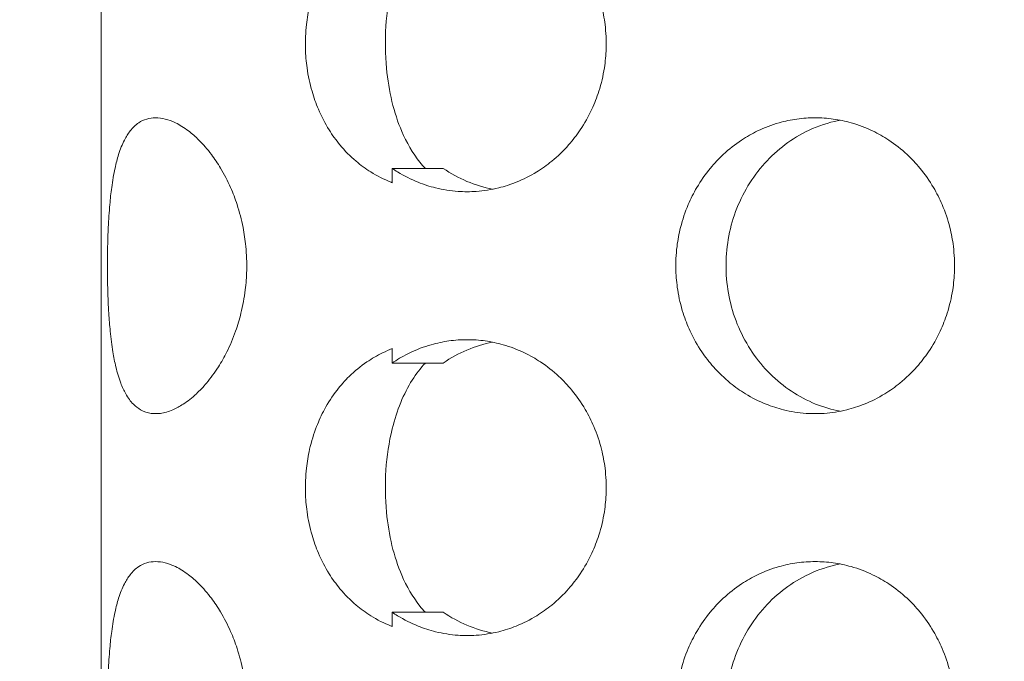
# Model space of a CAD drawing. Units: millimetres. Extents: x 27 to 1172, y -19 to 793.
# Drawn here: x 72 to 79, y 436 to 440 of the extents above; entities that cross this region are included whole.
import ezdxf

# ---------------------------------------------------------------- set-up
doc = ezdxf.new("R2010")
doc.units = ezdxf.units.MM
doc.header["$LTSCALE"] = 4
doc.layers.add('Dimension (ISO)', color=7, linetype='Continuous', lineweight=15)
doc.layers.add('Visible (ISO)', color=7, linetype='Continuous', lineweight=15)
doc.styles.add('Note Text (ISO)', font='tahoma.ttf')
doc.dimstyles.new('Default (ISO)', dxfattribs={"dimscale": 4, "dimtxt": 3.5, "dimasz": 2.5, "dimexe": 3.175, "dimexo": 0, "dimgap": 0.762, "dimtad": 1, "dimrnd": 1e-08, "dimtxsty": 'Note Text (ISO)', "dimcen": 0.09, "dimdle": 10, "dimclrd": 256, "dimclre": 256, "dimclrt": 256, "dimazin": 2, "dimtfac": 1.001486, "dimtmove": 0, "dimatfit": 3, "dimfxl": 0, "dimtolj": 1, "dimtzin": 0, "dimlwd": -1, "dimlwe": -1, "dimarcsym": 0})

# ---------------------------------------------------------------- blocks, each defined once
blk = doc.blocks.new('*D4')
at = {"layer": 'Defpoints', "color": 0, "transparency": 16777216}
for p in [(84.8728, 792.6802), (44.8728, 412.6802), (84.8728, 412.6802)]:
    blk.add_point(p, dxfattribs=at)
at = {"layer": 'Dimension (ISO)', "transparency": 16777216}
for p, q in [((84.8728, 792.6802), (32.1728, 792.6802)), ((44.8728, 782.6802), (44.8728, 422.6802)), ((84.8728, 412.6802), (32.1728, 412.6802))]:
    blk.add_line(p, q, dxfattribs=at)
for points in [[(43.2062, 782.6802), (46.5395, 782.6802), (44.8728, 792.6802)], [(43.2062, 422.6802), (46.5395, 422.6802), (44.8728, 412.6802)]]:
    blk.add_solid(points, dxfattribs=at)
at = {"layer": 'Dimension (ISO)', "transparency": 16777216, "insert": (27.1855, 587.7588), "char_height": 14, "attachment_point": 1, "rotation": 90, "style": 'Note Text (ISO)'}
blk.add_mtext('\\A1;380', dxfattribs=at)

msp = doc.modelspace()

# ---------------------------------------------------------------- linework, layer by layer
at = {"layer": 'Visible (ISO)'}
for p, q in [((72.6422, 440.1802), (72.6422, 443.1802)), ((72.6422, 437.1802), (72.6422, 440.1802)), ((74.6081, 439.241), (74.6081, 439.3379)), ((74.6081, 438.0225), (74.6081, 438.1194)), ((72.6422, 434.1802), (72.6422, 437.1802)), ((74.6081, 436.241), (74.6081, 436.3379))]:
    msp.add_line(p, q, dxfattribs=at)
for points, knots in [([(74.6081, 439.3379), (74.6201, 439.3297), (74.6324, 439.3218), (74.6447, 439.3142), (74.6891, 439.2869), (74.7355, 439.2635), (74.7834, 439.2443), (74.8218, 439.2289), (74.8611, 439.2162), (74.901, 439.2063), (74.9509, 439.1939), (75.0017, 439.1859), (75.0528, 439.1823), (75.0937, 439.1795), (75.1348, 439.1795), (75.1757, 439.1823), (75.2268, 439.1859), (75.2776, 439.1939), (75.3275, 439.2063), (75.3675, 439.2162), (75.4068, 439.2289), (75.4451, 439.2443), (75.4931, 439.2635), (75.5396, 439.2869), (75.584, 439.3142), (75.6195, 439.336), (75.6537, 439.3603), (75.6862, 439.3868), (75.7269, 439.4201), (75.765, 439.4568), (75.8, 439.4966), (75.8281, 439.5285), (75.8541, 439.5623), (75.878, 439.5977), (75.9079, 439.6421), (75.9343, 439.689), (75.957, 439.7379), (75.9752, 439.777), (75.9909, 439.8174), (76.0041, 439.8588), (76.0206, 439.9104), (76.0331, 439.9635), (76.0414, 440.0173), (76.0481, 440.0604), (76.0521, 440.1039), (76.0535, 440.1475), (76.0551, 440.202), (76.0526, 440.2567), (76.0459, 440.3107), (76.0406, 440.354), (76.0325, 440.3969), (76.0219, 440.439), (76.0087, 440.4917), (75.9913, 440.5432), (75.9702, 440.5929), (75.9532, 440.6327), (75.9339, 440.6712), (75.9122, 440.7083), (75.8851, 440.7546), (75.8545, 440.7985), (75.8207, 440.8395), (75.7936, 440.8724), (75.7646, 440.9033), (75.7337, 440.932), (75.6952, 440.968), (75.6539, 441.0006), (75.6104, 441.0294), (75.5755, 441.0524), (75.5393, 441.0731), (75.502, 441.0911), (75.4553, 441.1136), (75.4069, 441.132), (75.3574, 441.1461), (75.3178, 441.1574), (75.2775, 441.166), (75.2368, 441.1716), (75.1962, 441.1773), (75.1552, 441.1802), (75.1142, 441.1802)], [-0.569305, -0.569305, -0.569305, -0.569305, -0.523599, -0.523599, -0.523599, -0.359974, -0.359974, -0.359974, -0.229074, -0.229074, -0.229074, -0.06545, -0.06545, -0.06545, 0.06545, 0.06545, 0.06545, 0.229074, 0.229074, 0.229074, 0.359974, 0.359974, 0.359974, 0.523599, 0.523599, 0.523599, 0.654498, 0.654498, 0.654498, 0.818123, 0.818123, 0.818123, 0.949023, 0.949023, 0.949023, 1.112647, 1.112647, 1.112647, 1.243547, 1.243547, 1.243547, 1.407172, 1.407172, 1.407172, 1.538071, 1.538071, 1.538071, 1.701696, 1.701696, 1.701696, 1.832596, 1.832596, 1.832596, 1.99622, 1.99622, 1.99622, 2.12712, 2.12712, 2.12712, 2.290745, 2.290745, 2.290745, 2.421644, 2.421644, 2.421644, 2.585269, 2.585269, 2.585269, 2.716169, 2.716169, 2.716169, 2.879793, 2.879793, 2.879793, 3.010693, 3.010693, 3.010693, 3.141593, 3.141593, 3.141593, 3.141593]), ([(74.6081, 441.1194), (74.5861, 441.1108), (74.5645, 441.1014), (74.5433, 441.0911), (74.5063, 441.0731), (74.4707, 441.0524), (74.4368, 441.0294), (74.3944, 441.0006), (74.3546, 440.968), (74.3178, 440.932), (74.2883, 440.9033), (74.2608, 440.8724), (74.2354, 440.8395), (74.2036, 440.7985), (74.1752, 440.7546), (74.1502, 440.7083), (74.1302, 440.6712), (74.1124, 440.6327), (74.097, 440.5929), (74.0777, 440.5432), (74.062, 440.4917), (74.0501, 440.439), (74.0405, 440.3969), (74.0333, 440.354), (74.0285, 440.3107), (74.0225, 440.2567), (74.0202, 440.202), (74.0217, 440.1475), (74.0229, 440.1039), (74.0265, 440.0604), (74.0325, 440.0173), (74.04, 439.9635), (74.0513, 439.9104), (74.0662, 439.8588), (74.0781, 439.8174), (74.0924, 439.777), (74.109, 439.7379), (74.1297, 439.689), (74.1541, 439.6421), (74.1818, 439.5977), (74.204, 439.5623), (74.2284, 439.5285), (74.2549, 439.4966), (74.2879, 439.4568), (74.3242, 439.4201), (74.3633, 439.3868), (74.3946, 439.3603), (74.4278, 439.336), (74.4625, 439.3142), (74.506, 439.2869), (74.5519, 439.2635), (74.5998, 439.2443), (74.6025, 439.2432), (74.6053, 439.2421), (74.6081, 439.241)], [-2.791077, -2.791077, -2.791077, -2.791077, -2.716169, -2.716169, -2.716169, -2.585269, -2.585269, -2.585269, -2.421645, -2.421645, -2.421645, -2.290745, -2.290745, -2.290745, -2.12712, -2.12712, -2.12712, -1.996221, -1.996221, -1.996221, -1.832596, -1.832596, -1.832596, -1.701696, -1.701696, -1.701696, -1.538072, -1.538072, -1.538072, -1.407172, -1.407172, -1.407172, -1.243547, -1.243547, -1.243547, -1.112648, -1.112648, -1.112648, -0.949023, -0.949023, -0.949023, -0.818123, -0.818123, -0.818123, -0.654499, -0.654499, -0.654499, -0.523599, -0.523599, -0.523599, -0.359974, -0.359974, -0.359974, -0.350516, -0.350516, -0.350516, -0.350516]), ([(74.8319, 439.3379), (74.8193, 439.3512), (74.8072, 439.365), (74.7455, 439.4414), (74.705, 439.5127), (74.6191, 439.713), (74.5841, 439.8587), (74.5517, 440.2014), (74.5636, 440.397), (74.6392, 440.7032), (74.6847, 440.8149), (74.7691, 440.9487), (74.7986, 440.9876), (74.8319, 441.0225)], [0.016302, 0.016302, 0.016302, 0.016302, 0.0220304, 0.0220304, 0.0469104, 0.0469104, 0.0885615, 0.0885615, 0.1386949, 0.1386949, 0.1737396, 0.1737396, 0.1893633, 0.1893633, 0.1893633, 0.1893633]), ([(73.0094, 439.6802), (72.9885, 439.6802), (72.9685, 439.6773), (72.9494, 439.6716), (72.9303, 439.666), (72.9123, 439.6574), (72.8953, 439.6461), (72.8741, 439.632), (72.8547, 439.6136), (72.8371, 439.5911), (72.823, 439.5731), (72.8101, 439.5524), (72.7983, 439.5294), (72.7835, 439.5006), (72.7706, 439.468), (72.7592, 439.432), (72.7501, 439.4033), (72.7421, 439.3724), (72.735, 439.3395), (72.7261, 439.2985), (72.7187, 439.2546), (72.7125, 439.2083), (72.7075, 439.1712), (72.7034, 439.1327), (72.6999, 439.0929), (72.6955, 439.0432), (72.6921, 438.9917), (72.6896, 438.939), (72.6876, 438.8969), (72.6862, 438.854), (72.6852, 438.8107), (72.684, 438.7567), (72.6836, 438.702), (72.6839, 438.6475), (72.6841, 438.6039), (72.6848, 438.5604), (72.686, 438.5173), (72.6875, 438.4635), (72.6898, 438.4104), (72.693, 438.3588), (72.6956, 438.3174), (72.6988, 438.277), (72.7026, 438.2379), (72.7074, 438.189), (72.7133, 438.1421), (72.7205, 438.0977), (72.7263, 438.0623), (72.7329, 438.0285), (72.7405, 437.9966), (72.75, 437.9568), (72.7609, 437.9201), (72.7736, 437.8868), (72.7837, 437.8603), (72.795, 437.836), (72.8073, 437.8142), (72.8228, 437.7869), (72.84, 437.7635), (72.8591, 437.7443), (72.8743, 437.7289), (72.8907, 437.7162), (72.9082, 437.7063), (72.9301, 437.6939), (72.9537, 437.6859), (72.9787, 437.6823), (72.9988, 437.6795), (73.0197, 437.6795), (73.0414, 437.6823), (73.0686, 437.6859), (73.0968, 437.6939), (73.1257, 437.7063), (73.1489, 437.7162), (73.1724, 437.7289), (73.1961, 437.7443), (73.2256, 437.7635), (73.2553, 437.7869), (73.2845, 437.8142), (73.3079, 437.836), (73.3309, 437.8603), (73.3533, 437.8868), (73.3813, 437.9201), (73.4082, 437.9568), (73.4335, 437.9966), (73.4536, 438.0285), (73.4727, 438.0623), (73.4904, 438.0977), (73.5126, 438.1421), (73.5325, 438.189), (73.5498, 438.2379), (73.5637, 438.277), (73.5758, 438.3174), (73.586, 438.3588), (73.5988, 438.4104), (73.6085, 438.4635), (73.6151, 438.5173), (73.6203, 438.5604), (73.6235, 438.6039), (73.6246, 438.6475), (73.6259, 438.702), (73.6239, 438.7567), (73.6186, 438.8107), (73.6144, 438.854), (73.6081, 438.8969), (73.5999, 438.939), (73.5895, 438.9917), (73.5761, 439.0432), (73.5599, 439.0929), (73.5469, 439.1327), (73.5322, 439.1712), (73.5159, 439.2083), (73.4956, 439.2546), (73.4729, 439.2985), (73.4484, 439.3395), (73.4288, 439.3724), (73.408, 439.4033), (73.3863, 439.432), (73.3593, 439.468), (73.331, 439.5006), (73.302, 439.5294), (73.2788, 439.5524), (73.2552, 439.5731), (73.2316, 439.5911), (73.202, 439.6136), (73.1723, 439.632), (73.1432, 439.6461), (73.1199, 439.6574), (73.0969, 439.666), (73.0745, 439.6716), (73.0521, 439.6773), (73.0304, 439.6802), (73.0094, 439.6802)], [-3.141593, -3.141593, -3.141593, -3.141593, -3.010693, -3.010693, -3.010693, -2.879793, -2.879793, -2.879793, -2.716169, -2.716169, -2.716169, -2.585269, -2.585269, -2.585269, -2.421644, -2.421644, -2.421644, -2.290745, -2.290745, -2.290745, -2.12712, -2.12712, -2.12712, -1.99622, -1.99622, -1.99622, -1.832596, -1.832596, -1.832596, -1.701696, -1.701696, -1.701696, -1.538071, -1.538071, -1.538071, -1.407172, -1.407172, -1.407172, -1.243547, -1.243547, -1.243547, -1.112647, -1.112647, -1.112647, -0.949023, -0.949023, -0.949023, -0.818123, -0.818123, -0.818123, -0.654498, -0.654498, -0.654498, -0.523599, -0.523599, -0.523599, -0.359974, -0.359974, -0.359974, -0.229074, -0.229074, -0.229074, -0.06545, -0.06545, -0.06545, 0.06545, 0.06545, 0.06545, 0.229074, 0.229074, 0.229074, 0.359974, 0.359974, 0.359974, 0.523599, 0.523599, 0.523599, 0.654498, 0.654498, 0.654498, 0.818123, 0.818123, 0.818123, 0.949023, 0.949023, 0.949023, 1.112647, 1.112647, 1.112647, 1.243547, 1.243547, 1.243547, 1.407172, 1.407172, 1.407172, 1.538071, 1.538071, 1.538071, 1.701696, 1.701696, 1.701696, 1.832596, 1.832596, 1.832596, 1.99622, 1.99622, 1.99622, 2.12712, 2.12712, 2.12712, 2.290745, 2.290745, 2.290745, 2.421644, 2.421644, 2.421644, 2.585269, 2.585269, 2.585269, 2.716169, 2.716169, 2.716169, 2.879793, 2.879793, 2.879793, 3.010693, 3.010693, 3.010693, 3.141593, 3.141593, 3.141593, 3.141593]), ([(77.4654, 439.6802), (77.4243, 439.6802), (77.3832, 439.6773), (77.3425, 439.6716), (77.3018, 439.666), (77.2614, 439.6574), (77.2217, 439.6461), (77.1721, 439.632), (77.1236, 439.6136), (77.0768, 439.5911), (77.0394, 439.5731), (77.0031, 439.5524), (76.9683, 439.5294), (76.9247, 439.5006), (76.8833, 439.468), (76.8447, 439.432), (76.8138, 439.4033), (76.7847, 439.3724), (76.7577, 439.3395), (76.7238, 439.2985), (76.6932, 439.2546), (76.6661, 439.2083), (76.6444, 439.1712), (76.625, 439.1327), (76.6081, 439.0929), (76.5869, 439.0432), (76.5695, 438.9917), (76.5563, 438.939), (76.5456, 438.8969), (76.5376, 438.854), (76.5322, 438.8107), (76.5255, 438.7567), (76.523, 438.702), (76.5247, 438.6475), (76.526, 438.6039), (76.5301, 438.5604), (76.5368, 438.5173), (76.5451, 438.4635), (76.5576, 438.4104), (76.5741, 438.3588), (76.5873, 438.3174), (76.6031, 438.277), (76.6212, 438.2379), (76.6439, 438.189), (76.6704, 438.1421), (76.7003, 438.0977), (76.7242, 438.0623), (76.7503, 438.0285), (76.7784, 437.9966), (76.8134, 437.9568), (76.8516, 437.9201), (76.8923, 437.8868), (76.9249, 437.8603), (76.9591, 437.836), (76.9947, 437.8142), (77.0391, 437.7869), (77.0857, 437.7635), (77.1337, 437.7443), (77.1722, 437.7289), (77.2116, 437.7162), (77.2516, 437.7063), (77.3016, 437.6939), (77.3526, 437.6859), (77.4038, 437.6823), (77.4448, 437.6795), (77.486, 437.6795), (77.527, 437.6823), (77.5782, 437.6859), (77.6292, 437.6939), (77.6792, 437.7063), (77.7193, 437.7162), (77.7587, 437.7289), (77.7972, 437.7443), (77.8452, 437.7635), (77.8918, 437.7869), (77.9363, 437.8142), (77.9719, 437.836), (78.0062, 437.8603), (78.0388, 437.8868), (78.0796, 437.9201), (78.1178, 437.9568), (78.1529, 437.9966), (78.181, 438.0285), (78.2072, 438.0623), (78.2311, 438.0977), (78.2611, 438.1421), (78.2876, 438.189), (78.3103, 438.2379), (78.3285, 438.277), (78.3443, 438.3174), (78.3575, 438.3588), (78.374, 438.4104), (78.3866, 438.4635), (78.3949, 438.5173), (78.4016, 438.5604), (78.4057, 438.6039), (78.407, 438.6475), (78.4087, 438.702), (78.4062, 438.7567), (78.3995, 438.8107), (78.3941, 438.854), (78.3861, 438.8969), (78.3754, 438.939), (78.3621, 438.9917), (78.3447, 439.0432), (78.3235, 439.0929), (78.3065, 439.1327), (78.2871, 439.1712), (78.2654, 439.2083), (78.2383, 439.2546), (78.2075, 439.2985), (78.1736, 439.3395), (78.1465, 439.3724), (78.1174, 439.4033), (78.0865, 439.432), (78.0478, 439.468), (78.0064, 439.5006), (77.9628, 439.5294), (77.9279, 439.5524), (77.8915, 439.5731), (77.8541, 439.5911), (77.8073, 439.6136), (77.7588, 439.632), (77.7091, 439.6461), (77.6694, 439.6574), (77.629, 439.666), (77.5883, 439.6716), (77.5476, 439.6773), (77.5065, 439.6802), (77.4654, 439.6802)], [-3.141593, -3.141593, -3.141593, -3.141593, -3.010693, -3.010693, -3.010693, -2.879793, -2.879793, -2.879793, -2.716169, -2.716169, -2.716169, -2.585269, -2.585269, -2.585269, -2.421644, -2.421644, -2.421644, -2.290745, -2.290745, -2.290745, -2.12712, -2.12712, -2.12712, -1.99622, -1.99622, -1.99622, -1.832596, -1.832596, -1.832596, -1.701696, -1.701696, -1.701696, -1.538071, -1.538071, -1.538071, -1.407172, -1.407172, -1.407172, -1.243547, -1.243547, -1.243547, -1.112647, -1.112647, -1.112647, -0.949023, -0.949023, -0.949023, -0.818123, -0.818123, -0.818123, -0.654498, -0.654498, -0.654498, -0.523599, -0.523599, -0.523599, -0.359974, -0.359974, -0.359974, -0.229074, -0.229074, -0.229074, -0.06545, -0.06545, -0.06545, 0.06545, 0.06545, 0.06545, 0.229074, 0.229074, 0.229074, 0.359974, 0.359974, 0.359974, 0.523599, 0.523599, 0.523599, 0.654498, 0.654498, 0.654498, 0.818123, 0.818123, 0.818123, 0.949023, 0.949023, 0.949023, 1.112647, 1.112647, 1.112647, 1.243547, 1.243547, 1.243547, 1.407172, 1.407172, 1.407172, 1.538071, 1.538071, 1.538071, 1.701696, 1.701696, 1.701696, 1.832596, 1.832596, 1.832596, 1.99622, 1.99622, 1.99622, 2.12712, 2.12712, 2.12712, 2.290745, 2.290745, 2.290745, 2.421644, 2.421644, 2.421644, 2.585269, 2.585269, 2.585269, 2.716169, 2.716169, 2.716169, 2.879793, 2.879793, 2.879793, 3.010693, 3.010693, 3.010693, 3.141593, 3.141593, 3.141593, 3.141593]), ([(77.6339, 437.6963), (77.5778, 437.7072), (77.5226, 437.7235), (77.355, 437.7912), (77.2505, 437.8606), (77.0721, 438.038), (77, 438.1446), (76.898, 438.3813), (76.8692, 438.5094), (76.8592, 438.7701), (76.8783, 438.9004), (76.9622, 439.1455), (77.0263, 439.2582), (77.1912, 439.4507), (77.2905, 439.5288), (77.4635, 439.6159), (77.529, 439.6399), (77.6089, 439.6589), (77.6214, 439.6616), (77.6339, 439.6641)], [0.3326032, 0.3326032, 0.3326032, 0.3326032, 0.3508579, 0.3508579, 0.3897441, 0.3897441, 0.4287427, 0.4287427, 0.4678524, 0.4678524, 0.5070051, 0.5070051, 0.5461098, 0.5461098, 0.5851033, 0.5851033, 0.6071271, 0.6071271, 0.6111861, 0.6111861, 0.6111861, 0.6111861]), ([(74.9528, 439.3379), (74.937, 439.3379), (74.9212, 439.3379), (74.8063, 439.3379), (74.7072, 439.3379), (74.6081, 439.3379)], [0.05, 0.05, 0.05, 0.05, 0.0637569, 0.0637569, 0.15, 0.15, 0.15, 0.15]), ([(75.1142, 438.1802), (75.0733, 438.1802), (75.0323, 438.1773), (74.9916, 438.1716), (74.951, 438.166), (74.9107, 438.1574), (74.8712, 438.1461), (74.8217, 438.132), (74.7733, 438.1136), (74.7267, 438.0911), (74.6894, 438.0731), (74.6532, 438.0524), (74.6184, 438.0294), (74.6149, 438.0271), (74.6115, 438.0248), (74.6081, 438.0225)], [3.1415927, 3.1415927, 3.1415927, 3.1415927, 3.2724923, 3.2724923, 3.2724923, 3.403392, 3.403392, 3.403392, 3.5670167, 3.5670167, 3.5670167, 3.6979164, 3.6979164, 3.6979164, 3.7108981, 3.7108981, 3.7108981, 3.7108981]), ([(74.6081, 436.3379), (74.6201, 436.3297), (74.6324, 436.3218), (74.6447, 436.3142), (74.6891, 436.2869), (74.7355, 436.2635), (74.7834, 436.2443), (74.8218, 436.2289), (74.8611, 436.2162), (74.901, 436.2063), (74.9509, 436.1939), (75.0017, 436.1859), (75.0528, 436.1823), (75.0937, 436.1795), (75.1348, 436.1795), (75.1757, 436.1823), (75.2268, 436.1859), (75.2776, 436.1939), (75.3275, 436.2063), (75.3675, 436.2162), (75.4068, 436.2289), (75.4451, 436.2443), (75.4931, 436.2635), (75.5396, 436.2869), (75.584, 436.3142), (75.6195, 436.336), (75.6537, 436.3603), (75.6862, 436.3868), (75.7269, 436.4201), (75.765, 436.4568), (75.8, 436.4966), (75.8281, 436.5285), (75.8541, 436.5623), (75.878, 436.5977), (75.9079, 436.6421), (75.9343, 436.689), (75.957, 436.7379), (75.9752, 436.777), (75.9909, 436.8174), (76.0041, 436.8588), (76.0206, 436.9104), (76.0331, 436.9635), (76.0414, 437.0173), (76.0481, 437.0604), (76.0521, 437.1039), (76.0535, 437.1475), (76.0551, 437.202), (76.0526, 437.2567), (76.0459, 437.3107), (76.0406, 437.354), (76.0325, 437.3969), (76.0219, 437.439), (76.0087, 437.4917), (75.9913, 437.5432), (75.9702, 437.5929), (75.9532, 437.6327), (75.9339, 437.6712), (75.9122, 437.7083), (75.8851, 437.7546), (75.8545, 437.7985), (75.8207, 437.8395), (75.7936, 437.8724), (75.7646, 437.9033), (75.7337, 437.932), (75.6952, 437.968), (75.6539, 438.0006), (75.6104, 438.0294), (75.5755, 438.0524), (75.5393, 438.0731), (75.502, 438.0911), (75.4553, 438.1136), (75.4069, 438.132), (75.3574, 438.1461), (75.3178, 438.1574), (75.2775, 438.166), (75.2368, 438.1716), (75.1962, 438.1773), (75.1552, 438.1802), (75.1142, 438.1802)], [-0.569305, -0.569305, -0.569305, -0.569305, -0.523599, -0.523599, -0.523599, -0.359974, -0.359974, -0.359974, -0.229074, -0.229074, -0.229074, -0.06545, -0.06545, -0.06545, 0.06545, 0.06545, 0.06545, 0.229074, 0.229074, 0.229074, 0.359974, 0.359974, 0.359974, 0.523599, 0.523599, 0.523599, 0.654498, 0.654498, 0.654498, 0.818123, 0.818123, 0.818123, 0.949023, 0.949023, 0.949023, 1.112647, 1.112647, 1.112647, 1.243547, 1.243547, 1.243547, 1.407172, 1.407172, 1.407172, 1.538071, 1.538071, 1.538071, 1.701696, 1.701696, 1.701696, 1.832596, 1.832596, 1.832596, 1.99622, 1.99622, 1.99622, 2.12712, 2.12712, 2.12712, 2.290745, 2.290745, 2.290745, 2.421644, 2.421644, 2.421644, 2.585269, 2.585269, 2.585269, 2.716169, 2.716169, 2.716169, 2.879793, 2.879793, 2.879793, 3.010693, 3.010693, 3.010693, 3.141593, 3.141593, 3.141593, 3.141593]), ([(74.6081, 438.1194), (74.5861, 438.1108), (74.5645, 438.1014), (74.5433, 438.0911), (74.5063, 438.0731), (74.4707, 438.0524), (74.4368, 438.0294), (74.3944, 438.0006), (74.3546, 437.968), (74.3178, 437.932), (74.2883, 437.9033), (74.2608, 437.8724), (74.2354, 437.8395), (74.2036, 437.7985), (74.1752, 437.7546), (74.1502, 437.7083), (74.1302, 437.6712), (74.1124, 437.6327), (74.097, 437.5929), (74.0777, 437.5432), (74.062, 437.4917), (74.0501, 437.439), (74.0405, 437.3969), (74.0333, 437.354), (74.0285, 437.3107), (74.0225, 437.2567), (74.0202, 437.202), (74.0217, 437.1475), (74.0229, 437.1039), (74.0265, 437.0604), (74.0325, 437.0173), (74.04, 436.9635), (74.0513, 436.9104), (74.0662, 436.8588), (74.0781, 436.8174), (74.0924, 436.777), (74.109, 436.7379), (74.1297, 436.689), (74.1541, 436.6421), (74.1818, 436.5977), (74.204, 436.5623), (74.2284, 436.5285), (74.2549, 436.4966), (74.2879, 436.4568), (74.3242, 436.4201), (74.3633, 436.3868), (74.3946, 436.3603), (74.4278, 436.336), (74.4625, 436.3142), (74.506, 436.2869), (74.5519, 436.2635), (74.5998, 436.2443), (74.6025, 436.2432), (74.6053, 436.2421), (74.6081, 436.241)], [-2.791077, -2.791077, -2.791077, -2.791077, -2.716169, -2.716169, -2.716169, -2.585269, -2.585269, -2.585269, -2.421645, -2.421645, -2.421645, -2.290745, -2.290745, -2.290745, -2.12712, -2.12712, -2.12712, -1.996221, -1.996221, -1.996221, -1.832596, -1.832596, -1.832596, -1.701696, -1.701696, -1.701696, -1.538072, -1.538072, -1.538072, -1.407172, -1.407172, -1.407172, -1.243547, -1.243547, -1.243547, -1.112648, -1.112648, -1.112648, -0.949023, -0.949023, -0.949023, -0.818123, -0.818123, -0.818123, -0.654499, -0.654499, -0.654499, -0.523599, -0.523599, -0.523599, -0.359974, -0.359974, -0.359974, -0.350516, -0.350516, -0.350516, -0.350516]), ([(74.8319, 436.3379), (74.8193, 436.3512), (74.8072, 436.365), (74.7455, 436.4414), (74.705, 436.5127), (74.6191, 436.713), (74.5841, 436.8587), (74.5517, 437.2014), (74.5636, 437.397), (74.6392, 437.7032), (74.6847, 437.8149), (74.7691, 437.9487), (74.7986, 437.9876), (74.8319, 438.0225)], [0.016302, 0.016302, 0.016302, 0.016302, 0.0220304, 0.0220304, 0.0469104, 0.0469104, 0.0885615, 0.0885615, 0.1386949, 0.1386949, 0.1737396, 0.1737396, 0.1893633, 0.1893633, 0.1893633, 0.1893633]), ([(73.0094, 436.6802), (72.9885, 436.6802), (72.9685, 436.6773), (72.9494, 436.6716), (72.9303, 436.666), (72.9123, 436.6574), (72.8953, 436.6461), (72.8741, 436.632), (72.8547, 436.6136), (72.8371, 436.5911), (72.823, 436.5731), (72.8101, 436.5524), (72.7983, 436.5294), (72.7835, 436.5006), (72.7706, 436.468), (72.7592, 436.432), (72.7501, 436.4033), (72.7421, 436.3724), (72.735, 436.3395), (72.7261, 436.2985), (72.7187, 436.2546), (72.7125, 436.2083), (72.7075, 436.1712), (72.7034, 436.1327), (72.6999, 436.0929), (72.6955, 436.0432), (72.6921, 435.9917), (72.6896, 435.939), (72.6876, 435.8969), (72.6862, 435.854), (72.6852, 435.8107), (72.684, 435.7567), (72.6836, 435.702), (72.6839, 435.6475), (72.6841, 435.6039), (72.6848, 435.5604), (72.686, 435.5173), (72.6875, 435.4635), (72.6898, 435.4104), (72.693, 435.3588), (72.6956, 435.3174), (72.6988, 435.277), (72.7026, 435.2379), (72.7074, 435.189), (72.7133, 435.1421), (72.7205, 435.0977), (72.7263, 435.0623), (72.7329, 435.0285), (72.7405, 434.9966), (72.75, 434.9568), (72.7609, 434.9201), (72.7736, 434.8868), (72.7837, 434.8603), (72.795, 434.836), (72.8073, 434.8142), (72.8228, 434.7869), (72.84, 434.7635), (72.8591, 434.7443), (72.8743, 434.7289), (72.8907, 434.7162), (72.9082, 434.7063), (72.9301, 434.6939), (72.9537, 434.6859), (72.9787, 434.6823), (72.9988, 434.6795), (73.0197, 434.6795), (73.0414, 434.6823), (73.0686, 434.6859), (73.0968, 434.6939), (73.1257, 434.7063), (73.1489, 434.7162), (73.1724, 434.7289), (73.1961, 434.7443), (73.2256, 434.7635), (73.2553, 434.7869), (73.2845, 434.8142), (73.3079, 434.836), (73.3309, 434.8603), (73.3533, 434.8868), (73.3813, 434.9201), (73.4082, 434.9568), (73.4335, 434.9966), (73.4536, 435.0285), (73.4727, 435.0623), (73.4904, 435.0977), (73.5126, 435.1421), (73.5325, 435.189), (73.5498, 435.2379), (73.5637, 435.277), (73.5758, 435.3174), (73.586, 435.3588), (73.5988, 435.4104), (73.6085, 435.4635), (73.6151, 435.5173), (73.6203, 435.5604), (73.6235, 435.6039), (73.6246, 435.6475), (73.6259, 435.702), (73.6239, 435.7567), (73.6186, 435.8107), (73.6144, 435.854), (73.6081, 435.8969), (73.5999, 435.939), (73.5895, 435.9917), (73.5761, 436.0432), (73.5599, 436.0929), (73.5469, 436.1327), (73.5322, 436.1712), (73.5159, 436.2083), (73.4956, 436.2546), (73.4729, 436.2985), (73.4484, 436.3395), (73.4288, 436.3724), (73.408, 436.4033), (73.3863, 436.432), (73.3593, 436.468), (73.331, 436.5006), (73.302, 436.5294), (73.2788, 436.5524), (73.2552, 436.5731), (73.2316, 436.5911), (73.202, 436.6136), (73.1723, 436.632), (73.1432, 436.6461), (73.1199, 436.6574), (73.0969, 436.666), (73.0745, 436.6716), (73.0521, 436.6773), (73.0304, 436.6802), (73.0094, 436.6802)], [-3.141593, -3.141593, -3.141593, -3.141593, -3.010693, -3.010693, -3.010693, -2.879793, -2.879793, -2.879793, -2.716169, -2.716169, -2.716169, -2.585269, -2.585269, -2.585269, -2.421644, -2.421644, -2.421644, -2.290745, -2.290745, -2.290745, -2.12712, -2.12712, -2.12712, -1.99622, -1.99622, -1.99622, -1.832596, -1.832596, -1.832596, -1.701696, -1.701696, -1.701696, -1.538071, -1.538071, -1.538071, -1.407172, -1.407172, -1.407172, -1.243547, -1.243547, -1.243547, -1.112647, -1.112647, -1.112647, -0.949023, -0.949023, -0.949023, -0.818123, -0.818123, -0.818123, -0.654498, -0.654498, -0.654498, -0.523599, -0.523599, -0.523599, -0.359974, -0.359974, -0.359974, -0.229074, -0.229074, -0.229074, -0.06545, -0.06545, -0.06545, 0.06545, 0.06545, 0.06545, 0.229074, 0.229074, 0.229074, 0.359974, 0.359974, 0.359974, 0.523599, 0.523599, 0.523599, 0.654498, 0.654498, 0.654498, 0.818123, 0.818123, 0.818123, 0.949023, 0.949023, 0.949023, 1.112647, 1.112647, 1.112647, 1.243547, 1.243547, 1.243547, 1.407172, 1.407172, 1.407172, 1.538071, 1.538071, 1.538071, 1.701696, 1.701696, 1.701696, 1.832596, 1.832596, 1.832596, 1.99622, 1.99622, 1.99622, 2.12712, 2.12712, 2.12712, 2.290745, 2.290745, 2.290745, 2.421644, 2.421644, 2.421644, 2.585269, 2.585269, 2.585269, 2.716169, 2.716169, 2.716169, 2.879793, 2.879793, 2.879793, 3.010693, 3.010693, 3.010693, 3.141593, 3.141593, 3.141593, 3.141593]), ([(77.4654, 436.6802), (77.4243, 436.6802), (77.3832, 436.6773), (77.3425, 436.6716), (77.3018, 436.666), (77.2614, 436.6574), (77.2217, 436.6461), (77.1721, 436.632), (77.1236, 436.6136), (77.0768, 436.5911), (77.0394, 436.5731), (77.0031, 436.5524), (76.9683, 436.5294), (76.9247, 436.5006), (76.8833, 436.468), (76.8447, 436.432), (76.8138, 436.4033), (76.7847, 436.3724), (76.7577, 436.3395), (76.7238, 436.2985), (76.6932, 436.2546), (76.6661, 436.2083), (76.6444, 436.1712), (76.625, 436.1327), (76.6081, 436.0929), (76.5869, 436.0432), (76.5695, 435.9917), (76.5563, 435.939), (76.5456, 435.8969), (76.5376, 435.854), (76.5322, 435.8107), (76.5255, 435.7567), (76.523, 435.702), (76.5247, 435.6475), (76.526, 435.6039), (76.5301, 435.5604), (76.5368, 435.5173), (76.5451, 435.4635), (76.5576, 435.4104), (76.5741, 435.3588), (76.5873, 435.3174), (76.6031, 435.277), (76.6212, 435.2379), (76.6439, 435.189), (76.6704, 435.1421), (76.7003, 435.0977), (76.7242, 435.0623), (76.7503, 435.0285), (76.7784, 434.9966), (76.8134, 434.9568), (76.8516, 434.9201), (76.8923, 434.8868), (76.9249, 434.8603), (76.9591, 434.836), (76.9947, 434.8142), (77.0391, 434.7869), (77.0857, 434.7635), (77.1337, 434.7443), (77.1722, 434.7289), (77.2116, 434.7162), (77.2516, 434.7063), (77.3016, 434.6939), (77.3526, 434.6859), (77.4038, 434.6823), (77.4448, 434.6795), (77.486, 434.6795), (77.527, 434.6823), (77.5782, 434.6859), (77.6292, 434.6939), (77.6792, 434.7063), (77.7193, 434.7162), (77.7587, 434.7289), (77.7972, 434.7443), (77.8452, 434.7635), (77.8918, 434.7869), (77.9363, 434.8142), (77.9719, 434.836), (78.0062, 434.8603), (78.0388, 434.8868), (78.0796, 434.9201), (78.1178, 434.9568), (78.1529, 434.9966), (78.181, 435.0285), (78.2072, 435.0623), (78.2311, 435.0977), (78.2611, 435.1421), (78.2876, 435.189), (78.3103, 435.2379), (78.3285, 435.277), (78.3443, 435.3174), (78.3575, 435.3588), (78.374, 435.4104), (78.3866, 435.4635), (78.3949, 435.5173), (78.4016, 435.5604), (78.4057, 435.6039), (78.407, 435.6475), (78.4087, 435.702), (78.4062, 435.7567), (78.3995, 435.8107), (78.3941, 435.854), (78.3861, 435.8969), (78.3754, 435.939), (78.3621, 435.9917), (78.3447, 436.0432), (78.3235, 436.0929), (78.3065, 436.1327), (78.2871, 436.1712), (78.2654, 436.2083), (78.2383, 436.2546), (78.2075, 436.2985), (78.1736, 436.3395), (78.1465, 436.3724), (78.1174, 436.4033), (78.0865, 436.432), (78.0478, 436.468), (78.0064, 436.5006), (77.9628, 436.5294), (77.9279, 436.5524), (77.8915, 436.5731), (77.8541, 436.5911), (77.8073, 436.6136), (77.7588, 436.632), (77.7091, 436.6461), (77.6694, 436.6574), (77.629, 436.666), (77.5883, 436.6716), (77.5476, 436.6773), (77.5065, 436.6802), (77.4654, 436.6802)], [-3.141593, -3.141593, -3.141593, -3.141593, -3.010693, -3.010693, -3.010693, -2.879793, -2.879793, -2.879793, -2.716169, -2.716169, -2.716169, -2.585269, -2.585269, -2.585269, -2.421644, -2.421644, -2.421644, -2.290745, -2.290745, -2.290745, -2.12712, -2.12712, -2.12712, -1.99622, -1.99622, -1.99622, -1.832596, -1.832596, -1.832596, -1.701696, -1.701696, -1.701696, -1.538071, -1.538071, -1.538071, -1.407172, -1.407172, -1.407172, -1.243547, -1.243547, -1.243547, -1.112647, -1.112647, -1.112647, -0.949023, -0.949023, -0.949023, -0.818123, -0.818123, -0.818123, -0.654498, -0.654498, -0.654498, -0.523599, -0.523599, -0.523599, -0.359974, -0.359974, -0.359974, -0.229074, -0.229074, -0.229074, -0.06545, -0.06545, -0.06545, 0.06545, 0.06545, 0.06545, 0.229074, 0.229074, 0.229074, 0.359974, 0.359974, 0.359974, 0.523599, 0.523599, 0.523599, 0.654498, 0.654498, 0.654498, 0.818123, 0.818123, 0.818123, 0.949023, 0.949023, 0.949023, 1.112647, 1.112647, 1.112647, 1.243547, 1.243547, 1.243547, 1.407172, 1.407172, 1.407172, 1.538071, 1.538071, 1.538071, 1.701696, 1.701696, 1.701696, 1.832596, 1.832596, 1.832596, 1.99622, 1.99622, 1.99622, 2.12712, 2.12712, 2.12712, 2.290745, 2.290745, 2.290745, 2.421644, 2.421644, 2.421644, 2.585269, 2.585269, 2.585269, 2.716169, 2.716169, 2.716169, 2.879793, 2.879793, 2.879793, 3.010693, 3.010693, 3.010693, 3.141593, 3.141593, 3.141593, 3.141593]), ([(77.6339, 434.6963), (77.5778, 434.7072), (77.5226, 434.7235), (77.355, 434.7912), (77.2505, 434.8606), (77.0721, 435.038), (77, 435.1446), (76.898, 435.3813), (76.8692, 435.5094), (76.8592, 435.7701), (76.8783, 435.9004), (76.9622, 436.1455), (77.0263, 436.2582), (77.1912, 436.4507), (77.2905, 436.5288), (77.4635, 436.6159), (77.529, 436.6399), (77.6089, 436.6589), (77.6214, 436.6616), (77.6339, 436.6641)], [0.3326032, 0.3326032, 0.3326032, 0.3326032, 0.3508579, 0.3508579, 0.3897441, 0.3897441, 0.4287427, 0.4287427, 0.4678524, 0.4678524, 0.5070051, 0.5070051, 0.5461098, 0.5461098, 0.5851033, 0.5851033, 0.6071271, 0.6071271, 0.6111861, 0.6111861, 0.6111861, 0.6111861]), ([(74.9528, 436.3379), (74.937, 436.3379), (74.9212, 436.3379), (74.8063, 436.3379), (74.7072, 436.3379), (74.6081, 436.3379)], [0.05, 0.05, 0.05, 0.05, 0.0637569, 0.0637569, 0.15, 0.15, 0.15, 0.15])]:
    msp.add_open_spline(points, degree=3, knots=knots, dxfattribs=at)
for points in [[(75.2861, 439.1971), (75.1675, 439.2207), (75.0543, 439.2685), (74.9528, 439.3379)], [(74.9528, 438.0225), (75.0543, 438.0919), (75.1675, 438.1397), (75.2861, 438.1633)], [(74.6081, 438.0225), (74.723, 438.0225), (74.8379, 438.0225), (74.9528, 438.0225)], [(75.2861, 436.1971), (75.1675, 436.2207), (75.0543, 436.2685), (74.9528, 436.3379)]]:
    msp.add_open_spline(points, degree=3, dxfattribs=at)

# ---------------------------------------------------------------- dimensions: what is measured, and where the dimension line sits
at = {"layer": 'Dimension (ISO)'}
dim = msp.add_linear_dim(base=(44.8728, 412.6802), p1=(84.8728, 792.6802), p2=(84.8728, 412.6802), angle=270, dimstyle='Default (ISO)', override={"dimdec": 2, "dimtp": 0, "dimtm": 0, "dimtdec": 2, "dimtofl": 0, "dimatfit": 1}, dxfattribs=at)
dim.commit()
dim.dimension.update_dxf_attribs({"geometry": '*D4', "text_midpoint": (44.8728, 602.6802), "dimtype": 160})

doc.saveas('drawing.dxf')
